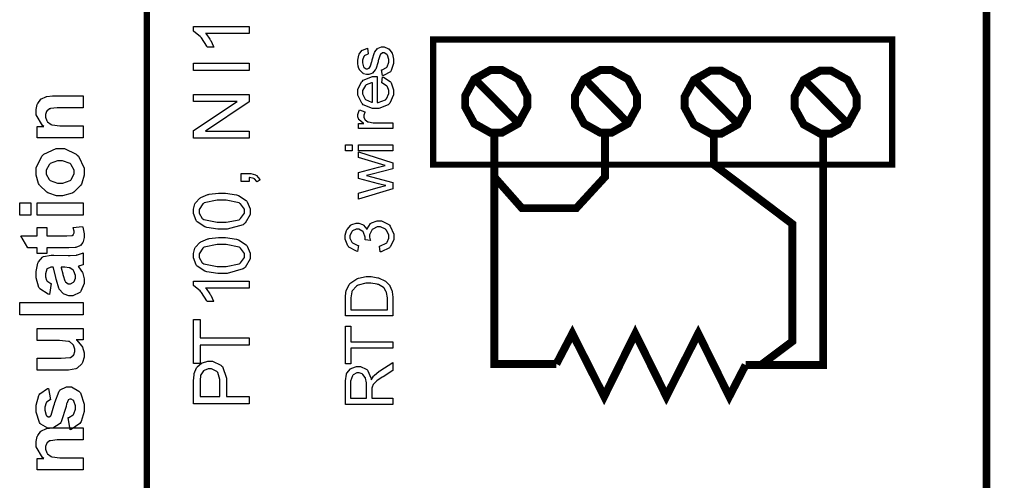
# Model space of a CAD drawing. Units: millimetres. Extents: x 0 to 420, y 0 to 297.
# Drawn here: x 49 to 80, y 139 to 154 of the extents above; entities that cross this region are included whole.
import ezdxf

# ---------------------------------------------------------------- set-up
doc = ezdxf.new("R2010")
doc.units = ezdxf.units.MM

msp = doc.modelspace()

# ---------------------------------------------------------------- linework, layer by layer
at = {"color": 0}
for points, const_width in [([(52.734, 118.983), (52.734, 210.945), (107.905, 210.945), (107.905, 118.983), (52.734, 118.983)], 0.2), ([(76.49, 149.323), (76.49, 153.311), (61.861, 153.311), (61.861, 149.323), (76.49, 149.323)], 0.2), ([(62.878, 151.341), (62.878, 151.518), (63.169, 152.05), (63.693, 152.345), (63.868, 152.345), (64.042, 152.345), (64.567, 152.05), (64.858, 151.518), (64.858, 151.341), (64.858, 151.164), (64.567, 150.632), (64.042, 150.339), (63.868, 150.339), (63.693, 150.339), (63.169, 150.632), (62.878, 151.164), (62.878, 151.341)], 0.254), ([(66.378, 151.341), (66.378, 151.518), (66.668, 152.05), (67.192, 152.345), (67.367, 152.345), (67.542, 152.345), (68.067, 152.05), (68.358, 151.518), (68.358, 151.341), (68.358, 151.164), (68.067, 150.632), (67.542, 150.339), (67.367, 150.339), (67.192, 150.339), (66.668, 150.632), (66.378, 151.164), (66.378, 151.341)], 0.254), ([(69.878, 151.317), (69.878, 151.493), (70.169, 152.025), (70.694, 152.32), (70.869, 152.32), (71.044, 152.32), (71.569, 152.025), (71.86, 151.493), (71.86, 151.317), (71.86, 151.139), (71.569, 150.607), (71.044, 150.314), (70.869, 150.314), (70.694, 150.314), (70.169, 150.607), (69.878, 151.139), (69.878, 151.317)], 0.254), ([(73.378, 151.317), (73.378, 151.493), (73.669, 152.025), (74.194, 152.32), (74.369, 152.32), (74.544, 152.32), (75.069, 152.025), (75.36, 151.493), (75.36, 151.317), (75.36, 151.139), (75.069, 150.607), (74.544, 150.314), (74.369, 150.314), (74.194, 150.314), (73.669, 150.607), (73.378, 151.139), (73.378, 151.317)], 0.254)]:
    msp.add_lwpolyline(points, close=True, dxfattribs=dict(at, const_width=const_width))
at = {"color": 0, "const_width": 0.25}
for points in [[(79.498, 119.007), (79.498, 176.459)], [(64.58, 150.643), (63.203, 152.037)], [(68.078, 150.643), (66.703, 152.037)], [(71.58, 150.618), (70.203, 152.013)], [(75.08, 150.618), (73.704, 152.013)], [(63.805, 150.339), (63.805, 148.934), (64.688, 147.935), (66.419, 147.935), (67.337, 148.934), (67.337, 150.339)], [(72.305, 142.938), (73.305, 143.688), (73.305, 147.436), (70.805, 149.323), (70.805, 150.315)], [(71.818, 142.938), (72.148, 142.938), (73.136, 142.938), (73.881, 142.938), (74.213, 142.938), (74.291, 142.938), (74.291, 142.938), (74.291, 150.257)], [(65.785, 142.969), (65.54, 142.969), (64.808, 142.969), (64.202, 142.969), (63.892, 142.969), (63.805, 142.969), (63.805, 142.969), (63.805, 148.966)], [(65.785, 142.969), (66.294, 143.942), (67.309, 141.935), (68.3, 143.942), (69.291, 141.935), (70.307, 143.942), (71.298, 141.935), (71.818, 142.938)]]:
    msp.add_lwpolyline(points, dxfattribs=at)
at = {"color": 0}
for points in [[(55.989, 153.723), (55.989, 153.505), (54.605, 153.505), (54.618, 153.491), (54.742, 153.321), (54.754, 153.3), (54.766, 153.278), (54.86, 153.088), (54.867, 153.071), (54.658, 153.071), (54.643, 153.1), (54.47, 153.366), (54.451, 153.389), (54.43, 153.412), (54.232, 153.571), (54.214, 153.581), (54.214, 153.723), (55.989, 153.723)], [(60.247, 152.164), (60.216, 152.348), (60.234, 152.35), (60.375, 152.422), (60.386, 152.434), (60.396, 152.445), (60.446, 152.586), (60.446, 152.634), (60.446, 152.681), (60.401, 152.813), (60.393, 152.825), (60.383, 152.834), (60.298, 152.885), (60.271, 152.885), (60.245, 152.885), (60.178, 152.838), (60.172, 152.83), (60.168, 152.823), (60.115, 152.664), (60.109, 152.64), (60.101, 152.606), (60.026, 152.368), (60.021, 152.356), (60.014, 152.342), (59.926, 152.243), (59.915, 152.236), (59.904, 152.229), (59.802, 152.196), (59.769, 152.196), (59.734, 152.196), (59.642, 152.222), (59.632, 152.229), (59.621, 152.235), (59.536, 152.31), (59.529, 152.32), (59.524, 152.327), (59.477, 152.425), (59.474, 152.439), (59.47, 152.451), (59.453, 152.562), (59.453, 152.6), (59.453, 152.656), (59.485, 152.809), (59.492, 152.826), (59.497, 152.842), (59.58, 152.962), (59.591, 152.971), (59.6, 152.977), (59.744, 153.031), (59.762, 153.034), (59.788, 152.852), (59.773, 152.849), (59.661, 152.79), (59.655, 152.78), (59.645, 152.771), (59.606, 152.651), (59.606, 152.612), (59.606, 152.567), (59.641, 152.439), (59.647, 152.43), (59.655, 152.421), (59.723, 152.375), (59.747, 152.375), (59.763, 152.375), (59.807, 152.395), (59.813, 152.399), (59.817, 152.401), (59.857, 152.461), (59.861, 152.469), (59.862, 152.473), (59.901, 152.611), (59.908, 152.634), (59.916, 152.666), (59.989, 152.895), (59.995, 152.909), (60, 152.921), (60.082, 153.023), (60.093, 153.031), (60.102, 153.038), (60.214, 153.077), (60.251, 153.077), (60.294, 153.077), (60.412, 153.03), (60.426, 153.021), (60.44, 153.012), (60.546, 152.881), (60.554, 152.864), (60.561, 152.846), (60.598, 152.687), (60.598, 152.634), (60.598, 152.552), (60.523, 152.326), (60.509, 152.308), (60.494, 152.288), (60.276, 152.169), (60.247, 152.164)], [(55.989, 152.328), (54.221, 152.328), (54.221, 152.562), (55.989, 152.562), (55.989, 152.328)], [(60.219, 151.929), (60.244, 152.122), (60.272, 152.113), (60.489, 151.974), (60.505, 151.955), (60.52, 151.934), (60.598, 151.714), (60.598, 151.641), (60.598, 151.546), (60.474, 151.283), (60.45, 151.26), (60.425, 151.236), (60.131, 151.118), (60.035, 151.118), (59.927, 151.118), (59.631, 151.236), (59.606, 151.26), (59.58, 151.284), (59.453, 151.544), (59.453, 151.631), (59.453, 151.719), (59.577, 151.965), (59.603, 151.988), (59.628, 152.012), (59.926, 152.129), (60.025, 152.129), (60.036, 152.129), (60.064, 152.129), (60.073, 152.129), (60.073, 151.309), (60.104, 151.31), (60.334, 151.394), (60.35, 151.411), (60.365, 151.426), (60.446, 151.587), (60.446, 151.641), (60.446, 151.683), (60.399, 151.802), (60.39, 151.814), (60.381, 151.827), (60.239, 151.922), (60.219, 151.929)], [(59.921, 151.32), (59.921, 151.931), (59.897, 151.929), (59.725, 151.871), (59.714, 151.861), (59.696, 151.846), (59.606, 151.685), (59.606, 151.631), (59.606, 151.577), (59.675, 151.43), (59.69, 151.416), (59.704, 151.401), (59.895, 151.321), (59.921, 151.32)], [(50.697, 151.517), (50.697, 151.131), (49.949, 151.131), (49.872, 151.131), (49.655, 151.109), (49.644, 151.105), (49.632, 151.101), (49.543, 151.033), (49.537, 151.023), (49.53, 151.014), (49.498, 150.919), (49.498, 150.887), (49.498, 150.842), (49.543, 150.719), (49.552, 150.706), (49.56, 150.693), (49.683, 150.6), (49.698, 150.596), (49.713, 150.591), (49.953, 150.566), (50.034, 150.566), (50.697, 150.566), (50.697, 150.179), (49.232, 150.179), (49.232, 150.537), (49.447, 150.537), (49.406, 150.569), (49.202, 150.909), (49.202, 151.023), (49.202, 151.081), (49.238, 151.24), (49.246, 151.258), (49.253, 151.275), (49.352, 151.409), (49.365, 151.417), (49.376, 151.426), (49.512, 151.49), (49.528, 151.495), (49.543, 151.499), (49.727, 151.517), (49.789, 151.517), (50.697, 151.517)], [(55.989, 150.169), (54.221, 150.169), (54.221, 150.409), (55.609, 151.338), (54.221, 151.338), (54.221, 151.562), (55.989, 151.562), (55.989, 151.322), (54.601, 150.394), (55.989, 150.394), (55.989, 150.169)], [(60.575, 150.472), (59.477, 150.472), (59.477, 150.639), (59.643, 150.639), (59.624, 150.649), (59.497, 150.748), (59.492, 150.757), (59.485, 150.766), (59.453, 150.85), (59.453, 150.879), (59.453, 150.926), (59.501, 151.052), (59.512, 151.069), (59.684, 151.003), (59.676, 150.99), (59.646, 150.898), (59.646, 150.868), (59.646, 150.84), (59.675, 150.764), (59.682, 150.757), (59.687, 150.749), (59.773, 150.693), (59.784, 150.69), (59.799, 150.684), (59.95, 150.658), (60.002, 150.658), (60.575, 150.658), (60.575, 150.472)], [(49.946, 148.331), (49.852, 148.331), (49.603, 148.411), (49.574, 148.427), (49.544, 148.442), (49.312, 148.666), (49.297, 148.695), (49.28, 148.724), (49.202, 148.994), (49.202, 149.084), (49.202, 149.22), (49.38, 149.593), (49.416, 149.629), (49.451, 149.663), (49.836, 149.841), (49.964, 149.841), (50.101, 149.841), (50.477, 149.662), (50.514, 149.626), (50.55, 149.59), (50.734, 149.212), (50.734, 149.087), (50.734, 148.991), (50.657, 148.733), (50.643, 148.703), (50.627, 148.672), (50.405, 148.442), (50.376, 148.427), (50.346, 148.411), (50.045, 148.331), (49.946, 148.331)], [(59.271, 149.768), (59.059, 149.768), (59.059, 149.955), (59.271, 149.955), (59.271, 149.768)], [(60.575, 149.768), (59.477, 149.768), (59.477, 149.955), (60.575, 149.955), (60.575, 149.768)], [(60.575, 148.554), (59.477, 148.225), (59.477, 148.419), (60.109, 148.593), (60.346, 148.656), (60.342, 148.656), (60.155, 148.703), (60.12, 148.712), (59.477, 148.886), (59.477, 149.078), (60.113, 149.241), (60.323, 149.297), (60.112, 149.359), (59.477, 149.549), (59.477, 149.731), (60.575, 149.386), (60.575, 149.193), (59.916, 149.018), (59.73, 148.975), (60.575, 148.754), (60.575, 148.554)], [(49.967, 148.729), (50.05, 148.729), (50.281, 148.814), (50.302, 148.832), (50.321, 148.849), (50.417, 149.027), (50.417, 149.087), (50.417, 149.151), (50.321, 149.323), (50.302, 149.341), (50.281, 149.357), (50.043, 149.443), (49.964, 149.443), (49.881, 149.443), (49.651, 149.357), (49.633, 149.341), (49.614, 149.323), (49.517, 149.145), (49.517, 149.087), (49.517, 149.022), (49.614, 148.849), (49.633, 148.832), (49.651, 148.814), (49.887, 148.729), (49.967, 148.729)], [(55.989, 148.79), (55.742, 148.79), (55.742, 149.037), (55.989, 149.037), (56.042, 149.037), (56.194, 148.996), (56.208, 148.988), (56.222, 148.98), (56.331, 148.853), (56.339, 148.835), (56.245, 148.776), (56.24, 148.787), (56.167, 148.871), (56.157, 148.876), (56.146, 148.882), (56.007, 148.912), (55.989, 148.914), (55.989, 148.79)], [(55.116, 147.263), (54.99, 147.263), (54.643, 147.316), (54.611, 147.328), (54.578, 147.338), (54.334, 147.498), (54.317, 147.52), (54.299, 147.541), (54.214, 147.764), (54.214, 147.839), (54.214, 147.901), (54.261, 148.07), (54.271, 148.088), (54.28, 148.106), (54.418, 148.254), (54.436, 148.266), (54.453, 148.277), (54.672, 148.368), (54.698, 148.375), (54.722, 148.38), (55.017, 148.413), (55.116, 148.413), (55.242, 148.413), (55.586, 148.36), (55.618, 148.35), (55.65, 148.339), (55.896, 148.181), (55.914, 148.16), (55.931, 148.138), (56.019, 147.913), (56.019, 147.839), (56.019, 147.738), (55.866, 147.461), (55.836, 147.438), (55.799, 147.409), (55.286, 147.263), (55.116, 147.263)], [(55.116, 147.486), (55.261, 147.486), (55.673, 147.57), (55.698, 147.587), (55.721, 147.603), (55.84, 147.78), (55.84, 147.839), (55.84, 147.901), (55.721, 148.073), (55.698, 148.091), (55.673, 148.108), (55.256, 148.192), (55.116, 148.192), (54.97, 148.192), (54.56, 148.108), (54.536, 148.091), (54.511, 148.073), (54.393, 147.895), (54.393, 147.836), (54.393, 147.775), (54.498, 147.61), (54.52, 147.596), (54.546, 147.577), (54.973, 147.486), (55.116, 147.486)], [(49.035, 147.715), (48.677, 147.715), (48.677, 148.102), (49.035, 148.102), (49.035, 147.715)], [(50.697, 147.715), (49.232, 147.715), (49.232, 148.102), (50.697, 148.102), (50.697, 147.715)], [(60.172, 146.543), (60.148, 146.729), (60.174, 146.733), (60.364, 146.823), (60.376, 146.837), (60.388, 146.849), (60.446, 146.982), (60.446, 147.026), (60.446, 147.081), (60.37, 147.234), (60.354, 147.25), (60.339, 147.264), (60.181, 147.338), (60.128, 147.338), (60.075, 147.338), (59.93, 147.268), (59.916, 147.255), (59.902, 147.24), (59.833, 147.092), (59.833, 147.042), (59.833, 147.009), (59.851, 146.924), (59.855, 146.911), (59.692, 146.931), (59.692, 146.933), (59.694, 146.954), (59.694, 146.962), (59.694, 147.015), (59.642, 147.159), (59.632, 147.176), (59.621, 147.191), (59.486, 147.271), (59.442, 147.271), (59.4, 147.271), (59.284, 147.211), (59.273, 147.201), (59.26, 147.188), (59.205, 147.064), (59.205, 147.023), (59.205, 146.977), (59.262, 146.852), (59.273, 146.841), (59.284, 146.829), (59.457, 146.751), (59.481, 146.749), (59.446, 146.561), (59.415, 146.567), (59.173, 146.695), (59.157, 146.716), (59.139, 146.735), (59.053, 146.947), (59.053, 147.019), (59.053, 147.075), (59.097, 147.227), (59.106, 147.245), (59.114, 147.261), (59.234, 147.396), (59.249, 147.406), (59.264, 147.414), (59.401, 147.461), (59.446, 147.461), (59.49, 147.461), (59.61, 147.417), (59.624, 147.409), (59.637, 147.399), (59.743, 147.268), (59.751, 147.252), (59.756, 147.274), (59.864, 147.449), (59.88, 147.461), (59.897, 147.472), (60.068, 147.535), (60.126, 147.535), (60.21, 147.535), (60.44, 147.414), (60.464, 147.391), (60.485, 147.366), (60.6, 147.11), (60.6, 147.026), (60.6, 146.942), (60.5, 146.716), (60.481, 146.694), (60.461, 146.671), (60.204, 146.546), (60.172, 146.543)], [(49.232, 147.326), (49.54, 147.326), (49.54, 147.06), (50.132, 147.06), (50.184, 147.06), (50.339, 147.067), (50.344, 147.068), (50.349, 147.07), (50.388, 147.099), (50.393, 147.103), (50.396, 147.107), (50.412, 147.152), (50.412, 147.168), (50.412, 147.206), (50.381, 147.308), (50.376, 147.326), (50.675, 147.356), (50.685, 147.333), (50.734, 147.122), (50.734, 147.052), (50.734, 147.004), (50.705, 146.877), (50.7, 146.863), (50.693, 146.848), (50.615, 146.747), (50.606, 146.742), (50.597, 146.733), (50.47, 146.688), (50.454, 146.685), (50.442, 146.684), (50.245, 146.674), (50.18, 146.674), (49.54, 146.674), (49.54, 146.496), (49.232, 146.496), (49.232, 146.674), (48.941, 146.674), (48.713, 147.06), (49.232, 147.06), (49.232, 147.326)], [(55.116, 145.852), (54.99, 145.852), (54.643, 145.905), (54.611, 145.917), (54.578, 145.927), (54.334, 146.087), (54.317, 146.109), (54.299, 146.13), (54.214, 146.353), (54.214, 146.428), (54.214, 146.49), (54.261, 146.659), (54.271, 146.677), (54.28, 146.695), (54.418, 146.843), (54.436, 146.855), (54.453, 146.866), (54.672, 146.957), (54.698, 146.964), (54.722, 146.969), (55.017, 147.002), (55.116, 147.002), (55.242, 147.002), (55.586, 146.948), (55.618, 146.939), (55.65, 146.928), (55.896, 146.769), (55.914, 146.749), (55.931, 146.727), (56.019, 146.502), (56.019, 146.428), (56.019, 146.327), (55.866, 146.05), (55.836, 146.027), (55.799, 145.998), (55.286, 145.852), (55.116, 145.852)], [(55.116, 146.075), (55.261, 146.075), (55.673, 146.159), (55.698, 146.175), (55.721, 146.192), (55.84, 146.368), (55.84, 146.428), (55.84, 146.49), (55.721, 146.662), (55.698, 146.68), (55.673, 146.697), (55.256, 146.78), (55.116, 146.78), (54.97, 146.78), (54.56, 146.697), (54.536, 146.68), (54.511, 146.662), (54.393, 146.484), (54.393, 146.425), (54.393, 146.364), (54.498, 146.199), (54.52, 146.185), (54.546, 146.166), (54.973, 146.075), (55.116, 146.075)], [(49.684, 145.534), (49.622, 145.183), (49.585, 145.193), (49.319, 145.362), (49.303, 145.387), (49.285, 145.412), (49.202, 145.716), (49.202, 145.819), (49.202, 145.915), (49.253, 146.184), (49.264, 146.206), (49.274, 146.225), (49.402, 146.374), (49.418, 146.384), (49.434, 146.392), (49.682, 146.434), (49.766, 146.434), (50.218, 146.429), (50.288, 146.429), (50.485, 146.444), (50.5, 146.448), (50.515, 146.451), (50.679, 146.506), (50.697, 146.516), (50.697, 146.133), (50.69, 146.13), (50.597, 146.098), (50.584, 146.095), (50.579, 146.094), (50.54, 146.082), (50.539, 146.082), (50.554, 146.065), (50.676, 145.888), (50.686, 145.87), (50.693, 145.85), (50.734, 145.685), (50.734, 145.63), (50.734, 145.54), (50.63, 145.295), (50.61, 145.274), (50.59, 145.252), (50.373, 145.145), (50.302, 145.145), (50.245, 145.145), (50.095, 145.193), (50.078, 145.204), (50.062, 145.213), (49.94, 145.353), (49.932, 145.371), (49.923, 145.387), (49.847, 145.644), (49.841, 145.678), (49.833, 145.722), (49.753, 146.035), (49.746, 146.053), (49.706, 146.053), (49.665, 146.053), (49.552, 146.007), (49.545, 145.999), (49.537, 145.989), (49.498, 145.841), (49.498, 145.791), (49.498, 145.75), (49.533, 145.637), (49.54, 145.627), (49.545, 145.617), (49.666, 145.539), (49.684, 145.534)], [(49.997, 146.053), (50.001, 146.04), (50.051, 145.844), (50.056, 145.819), (50.062, 145.791), (50.118, 145.616), (50.124, 145.608), (50.132, 145.594), (50.227, 145.53), (50.26, 145.53), (50.295, 145.53), (50.39, 145.581), (50.401, 145.593), (50.41, 145.602), (50.46, 145.71), (50.46, 145.745), (50.46, 145.795), (50.404, 145.929), (50.393, 145.946), (50.383, 145.956), (50.276, 146.035), (50.263, 146.039), (50.253, 146.04), (50.117, 146.053), (50.073, 146.053), (49.997, 146.053)], [(60.575, 144.5), (59.059, 144.5), (59.059, 145.023), (59.059, 145.09), (59.077, 145.275), (59.081, 145.292), (59.085, 145.313), (59.175, 145.497), (59.188, 145.514), (59.205, 145.534), (59.421, 145.683), (59.449, 145.695), (59.474, 145.704), (59.725, 145.754), (59.809, 145.754), (59.884, 145.754), (60.093, 145.719), (60.116, 145.712), (60.138, 145.705), (60.32, 145.619), (60.335, 145.609), (60.349, 145.598), (60.465, 145.484), (60.473, 145.471), (60.481, 145.458), (60.545, 145.309), (60.55, 145.292), (60.554, 145.274), (60.575, 145.103), (60.575, 145.047), (60.575, 144.5)], [(55.989, 145.609), (55.989, 145.391), (54.605, 145.391), (54.618, 145.378), (54.742, 145.207), (54.754, 145.186), (54.766, 145.164), (54.86, 144.974), (54.867, 144.957), (54.658, 144.957), (54.643, 144.986), (54.47, 145.252), (54.451, 145.275), (54.43, 145.298), (54.232, 145.458), (54.214, 145.467), (54.214, 145.609), (55.989, 145.609)], [(60.397, 144.701), (60.397, 145.025), (60.397, 145.083), (60.374, 145.245), (60.37, 145.26), (60.364, 145.274), (60.299, 145.386), (60.291, 145.395), (60.279, 145.407), (60.117, 145.499), (60.098, 145.506), (60.077, 145.513), (59.874, 145.546), (59.806, 145.546), (59.714, 145.546), (59.462, 145.479), (59.441, 145.467), (59.419, 145.453), (59.275, 145.298), (59.269, 145.28), (59.263, 145.266), (59.237, 145.08), (59.237, 145.019), (59.237, 144.701), (60.397, 144.701)], [(50.697, 144.54), (48.677, 144.54), (48.677, 144.927), (50.697, 144.927), (50.697, 144.54)], [(50.697, 143.744), (50.477, 143.744), (50.496, 143.731), (50.652, 143.554), (50.662, 143.533), (50.674, 143.51), (50.734, 143.321), (50.734, 143.259), (50.734, 143.192), (50.679, 143.013), (50.67, 142.993), (50.659, 142.973), (50.504, 142.832), (50.485, 142.824), (50.464, 142.814), (50.237, 142.771), (50.161, 142.771), (49.232, 142.771), (49.232, 143.157), (49.908, 143.157), (50.001, 143.157), (50.273, 143.175), (50.285, 143.18), (50.296, 143.182), (50.388, 143.247), (50.396, 143.257), (50.402, 143.266), (50.438, 143.366), (50.438, 143.4), (50.438, 143.444), (50.393, 143.567), (50.384, 143.581), (50.375, 143.593), (50.26, 143.683), (50.248, 143.688), (50.233, 143.692), (49.946, 143.716), (49.851, 143.716), (49.232, 143.716), (49.232, 144.103), (50.697, 144.103), (50.697, 143.744)], [(55.989, 143.566), (54.428, 143.566), (54.428, 142.982), (54.221, 142.982), (54.221, 144.383), (54.428, 144.383), (54.428, 143.8), (55.989, 143.8), (55.989, 143.566)], [(60.575, 143.475), (59.237, 143.475), (59.237, 142.974), (59.059, 142.974), (59.059, 144.175), (59.237, 144.175), (59.237, 143.676), (60.575, 143.676), (60.575, 143.475)], [(55.989, 141.705), (54.221, 141.705), (54.221, 142.372), (54.221, 142.438), (54.234, 142.624), (54.237, 142.641), (54.24, 142.663), (54.309, 142.846), (54.32, 142.861), (54.33, 142.875), (54.471, 142.992), (54.489, 143.002), (54.508, 143.01), (54.675, 143.055), (54.732, 143.055), (54.827, 143.055), (55.086, 142.936), (55.113, 142.912), (55.137, 142.888), (55.268, 142.517), (55.268, 142.394), (55.268, 141.939), (55.989, 141.939), (55.989, 141.705)], [(60.575, 141.682), (59.059, 141.682), (59.059, 142.353), (59.059, 142.43), (59.092, 142.645), (59.099, 142.663), (59.106, 142.679), (59.226, 142.819), (59.244, 142.83), (59.26, 142.839), (59.419, 142.893), (59.472, 142.893), (59.54, 142.893), (59.726, 142.806), (59.745, 142.79), (59.763, 142.772), (59.879, 142.503), (59.884, 142.467), (59.89, 142.479), (59.955, 142.581), (59.962, 142.588), (59.974, 142.602), (60.141, 142.74), (60.162, 142.754), (60.575, 143.016), (60.575, 142.766), (60.259, 142.565), (60.236, 142.55), (60.061, 142.43), (60.05, 142.42), (60.038, 142.411), (59.952, 142.327), (59.948, 142.32), (59.942, 142.312), (59.909, 142.233), (59.908, 142.226), (59.906, 142.22), (59.902, 142.142), (59.902, 142.116), (59.902, 141.883), (60.575, 141.883), (60.575, 141.682)], [(55.06, 141.939), (55.06, 142.397), (55.06, 142.477), (54.99, 142.703), (54.976, 142.719), (54.961, 142.734), (54.791, 142.814), (54.736, 142.814), (54.689, 142.814), (54.561, 142.766), (54.549, 142.757), (54.535, 142.747), (54.447, 142.625), (54.443, 142.612), (54.44, 142.601), (54.428, 142.444), (54.428, 142.391), (54.428, 141.939), (55.06, 141.939)], [(59.729, 141.883), (59.729, 142.313), (59.729, 142.366), (59.703, 142.515), (59.699, 142.529), (59.694, 142.541), (59.617, 142.638), (59.608, 142.645), (59.597, 142.652), (59.503, 142.685), (59.472, 142.685), (59.429, 142.685), (59.307, 142.62), (59.296, 142.608), (59.284, 142.594), (59.227, 142.419), (59.227, 142.361), (59.227, 141.883), (59.729, 141.883)], [(50.285, 140.874), (50.226, 141.264), (50.244, 141.268), (50.386, 141.352), (50.396, 141.365), (50.405, 141.377), (50.454, 141.526), (50.454, 141.577), (50.454, 141.633), (50.406, 141.789), (50.398, 141.803), (50.391, 141.811), (50.32, 141.854), (50.296, 141.854), (50.277, 141.854), (50.227, 141.829), (50.223, 141.825), (50.218, 141.819), (50.175, 141.712), (50.172, 141.696), (50.154, 141.617), (49.997, 141.122), (49.984, 141.103), (49.963, 141.074), (49.73, 140.928), (49.653, 140.928), (49.572, 140.928), (49.352, 141.053), (49.332, 141.078), (49.309, 141.103), (49.202, 141.432), (49.202, 141.542), (49.202, 141.654), (49.283, 141.967), (49.3, 141.992), (49.315, 142.015), (49.558, 142.184), (49.591, 142.193), (49.658, 141.828), (49.643, 141.824), (49.533, 141.749), (49.526, 141.738), (49.517, 141.727), (49.48, 141.595), (49.48, 141.552), (49.48, 141.497), (49.516, 141.343), (49.523, 141.331), (49.527, 141.323), (49.582, 141.286), (49.602, 141.286), (49.62, 141.286), (49.668, 141.319), (49.673, 141.326), (49.679, 141.334), (49.77, 141.635), (49.782, 141.687), (49.793, 141.738), (49.937, 142.1), (49.955, 142.121), (49.971, 142.142), (50.174, 142.243), (50.242, 142.243), (50.329, 142.243), (50.565, 142.102), (50.59, 142.074), (50.613, 142.047), (50.734, 141.694), (50.734, 141.577), (50.734, 141.458), (50.632, 141.132), (50.613, 141.103), (50.592, 141.074), (50.32, 140.882), (50.285, 140.874)], [(50.697, 140.934), (50.697, 140.548), (49.949, 140.548), (49.872, 140.548), (49.655, 140.525), (49.644, 140.522), (49.632, 140.517), (49.543, 140.449), (49.537, 140.44), (49.53, 140.43), (49.498, 140.335), (49.498, 140.303), (49.498, 140.258), (49.543, 140.136), (49.552, 140.123), (49.56, 140.109), (49.683, 140.017), (49.698, 140.013), (49.713, 140.007), (49.953, 139.982), (50.034, 139.982), (50.697, 139.982), (50.697, 139.596), (49.232, 139.596), (49.232, 139.953), (49.447, 139.953), (49.406, 139.985), (49.202, 140.326), (49.202, 140.44), (49.202, 140.498), (49.238, 140.656), (49.246, 140.674), (49.253, 140.692), (49.352, 140.826), (49.365, 140.834), (49.376, 140.842), (49.512, 140.907), (49.528, 140.911), (49.543, 140.916), (49.727, 140.934), (49.789, 140.934), (50.697, 140.934)]]:
    msp.add_lwpolyline(points, close=True, dxfattribs=at)

doc.saveas('drawing.dxf')
